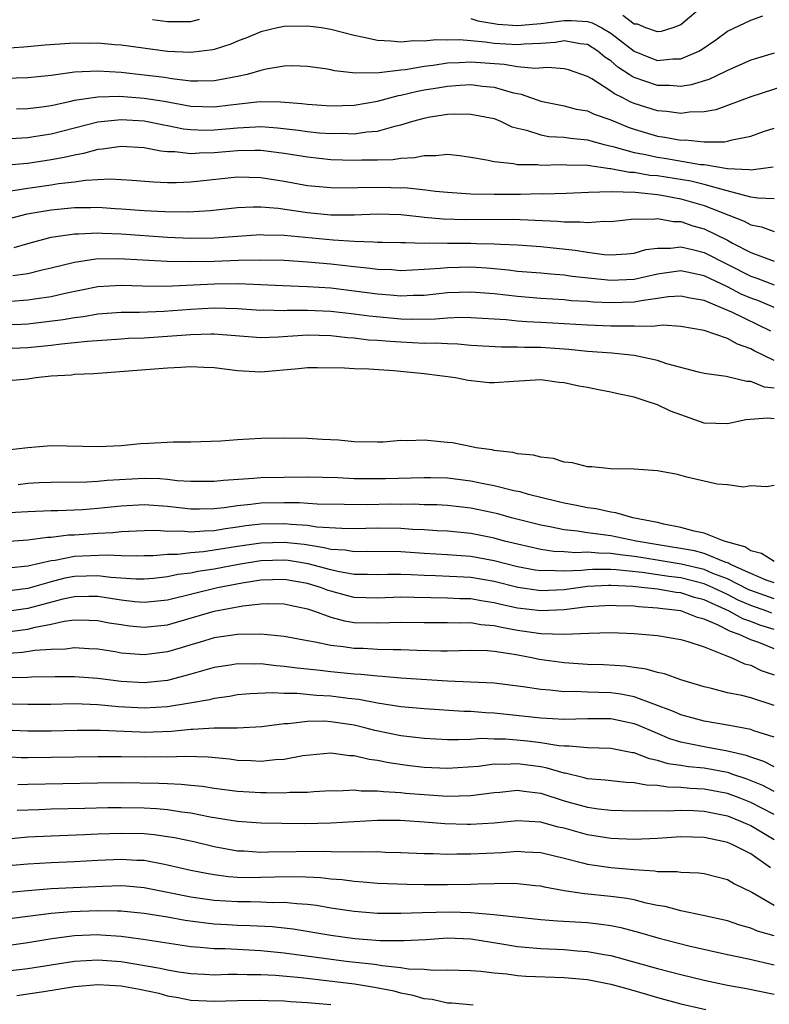
# Model space of a CAD drawing. Units: inches. Extents: x 2559000 to 2562000, y 1560000 to 1562293.
# Drawn here: x 2559786 to 2559851, y 1560117 to 1560202 of the extents above; entities that cross this region are included whole.
import ezdxf

# ---------------------------------------------------------------- set-up
doc = ezdxf.new("R2010")
doc.units = ezdxf.units.IN
doc.header["$MEASUREMENT"] = 0
doc.layers.add('LD25591560_2ft', color=84, linetype='Continuous')

msp = doc.modelspace()

# ---------------------------------------------------------------- linework, layer by layer
at = {"layer": 'LD25591560_2ft'}
for points, elevation in [([(2559845.043, 1560202.956), (2559843, 1560201.248), (2559842.333, 1560201), (2559841.313, 1560200.687), (2559841, 1560200.653), (2559840.021, 1560201), (2559839.302, 1560201.302), (2559839, 1560201.326), (2559838.05, 1560202.05)], 6782), ([(2559797.715, 1560201.715), (2559799, 1560201.53), (2559801, 1560201.543), (2559801.732, 1560201.732)], 6784), ([(2559825, 1560201.784), (2559825.601, 1560201.601), (2559827.319, 1560201.319), (2559829, 1560201.191), (2559830.65, 1560201.35), (2559831, 1560201.358), (2559833, 1560201.638), (2559833.629, 1560201.629), (2559835, 1560201.536), (2559835.414, 1560201.414), (2559836.248, 1560201), (2559837, 1560200.539), (2559839, 1560199), (2559840.419, 1560198.419), (2559841, 1560198.204), (2559842.328, 1560198.328), (2559843, 1560198.329), (2559844.545, 1560199), (2559844.84, 1560199.16), (2559846.02, 1560199.98), (2559847, 1560200.701), (2559849, 1560201.665), (2559850.031, 1560202.031)], 6784), ([(2559851, 1560198.828), (2559849, 1560198.227), (2559847, 1560197.352), (2559846.783, 1560197.217), (2559845.419, 1560196.581), (2559843.893, 1560196.107), (2559843, 1560195.978), (2559842.045, 1560196.045), (2559841, 1560196.043), (2559839, 1560196.738), (2559838.823, 1560196.823), (2559838.581, 1560197), (2559837.619, 1560197.619), (2559837, 1560198.166), (2559836.495, 1560198.495), (2559835.899, 1560199), (2559835, 1560199.567), (2559834.375, 1560199.625), (2559833, 1560199.881), (2559832.257, 1560199.743), (2559831, 1560199.657), (2559829.584, 1560199.584), (2559829, 1560199.527), (2559827, 1560199.659), (2559826.222, 1560199.778), (2559825, 1560199.873), (2559824.025, 1560199.975), (2559823, 1560199.945), (2559822.021, 1560199.979), (2559821, 1560199.845), (2559820.125, 1560199.875), (2559819, 1560199.759), (2559818.14, 1560199.86), (2559817, 1560199.908), (2559815.822, 1560200.178), (2559815, 1560200.336), (2559813, 1560200.864), (2559812.183, 1560201), (2559811, 1560201.152), (2559809, 1560201.106), (2559808.427, 1560201), (2559807, 1560200.654), (2559805.837, 1560200.163), (2559805, 1560199.851), (2559804.414, 1560199.586), (2559803, 1560199.143), (2559802.886, 1560199.114), (2559801, 1560198.877), (2559799, 1560198.969), (2559795, 1560199.508), (2559794.457, 1560199.542), (2559793, 1560199.676), (2559792.337, 1560199.663), (2559791, 1560199.674), (2559788.485, 1560199.515), (2559786.657, 1560199.343), (2559785, 1560199.213)], 6786), ([(2559853, 1560196.361), (2559849, 1560195.084), (2559847, 1560194.332), (2559846.019, 1560193.981), (2559845, 1560193.799), (2559843.761, 1560193.761), (2559843, 1560193.645), (2559841.816, 1560193.816), (2559841, 1560193.874), (2559839, 1560194.522), (2559838.662, 1560194.662), (2559838.029, 1560195), (2559837.334, 1560195.334), (2559837, 1560195.577), (2559835.381, 1560196.619), (2559835, 1560196.836), (2559833.383, 1560197.383), (2559833, 1560197.484), (2559831.598, 1560197.598), (2559830.491, 1560197.509), (2559829, 1560197.661), (2559827.851, 1560197.851), (2559825, 1560198.058), (2559823.99, 1560197.99), (2559823, 1560197.964), (2559821.766, 1560197.766), (2559821, 1560197.685), (2559819.402, 1560197.403), (2559819, 1560197.37), (2559817.134, 1560197.134), (2559815.115, 1560197.116), (2559813.317, 1560197.317), (2559813, 1560197.401), (2559812.518, 1560197.482), (2559811, 1560197.693), (2559809.725, 1560197.726), (2559809, 1560197.699), (2559807.445, 1560197.445), (2559807, 1560197.339), (2559805.825, 1560197), (2559805, 1560196.819), (2559803.473, 1560196.527), (2559803, 1560196.457), (2559801.581, 1560196.419), (2559801, 1560196.439), (2559799.372, 1560196.628), (2559798.739, 1560196.739), (2559797, 1560196.954), (2559795, 1560197.157), (2559793, 1560197.279), (2559791, 1560197.201), (2559789, 1560196.923), (2559787, 1560196.709), (2559785, 1560196.668)], 6788), ([(2559786.046, 1560194.046), (2559787, 1560194.074), (2559788.214, 1560194.214), (2559789, 1560194.33), (2559790.707, 1560194.707), (2559791, 1560194.784), (2559793, 1560195.093), (2559794.871, 1560195.129), (2559797, 1560194.968), (2559798.701, 1560194.701), (2559801, 1560194.288), (2559803, 1560194.22), (2559804.399, 1560194.399), (2559806.656, 1560194.656), (2559807, 1560194.677), (2559808.665, 1560194.665), (2559810.511, 1560194.511), (2559811, 1560194.443), (2559813, 1560194.308), (2559815, 1560194.364), (2559817, 1560194.706), (2559818.79, 1560195.21), (2559819, 1560195.235), (2559820.424, 1560195.576), (2559821, 1560195.678), (2559822.145, 1560195.855), (2559823, 1560196.005), (2559824.089, 1560196.089), (2559825, 1560196.131), (2559825.997, 1560196.003), (2559827, 1560195.911), (2559828.537, 1560195.463), (2559829, 1560195.366), (2559829.325, 1560195.325), (2559831, 1560194.709), (2559833, 1560194.312), (2559834.036, 1560194.036), (2559835, 1560193.876), (2559835.583, 1560193.583), (2559837, 1560193.099), (2559838.481, 1560192.48), (2559839, 1560192.299), (2559841, 1560191.709), (2559841.628, 1560191.628), (2559843, 1560191.375), (2559843.384, 1560191.384), (2559845, 1560191.22), (2559846.765, 1560191.234), (2559847, 1560191.28), (2559847.401, 1560191.401), (2559849, 1560191.716), (2559850.108, 1560192.108), (2559851, 1560192.397)], 6790), ([(2559785.503, 1560191.503), (2559787, 1560191.601), (2559787.698, 1560191.699), (2559789, 1560191.91), (2559793, 1560192.943), (2559795, 1560193.136), (2559797, 1560193.015), (2559798.677, 1560192.677), (2559799, 1560192.629), (2559800.351, 1560192.351), (2559801, 1560192.277), (2559802.231, 1560192.231), (2559803, 1560192.241), (2559805, 1560192.439), (2559806.521, 1560192.521), (2559807, 1560192.527), (2559808.42, 1560192.42), (2559810.214, 1560192.214), (2559811, 1560192.102), (2559811.995, 1560192.004), (2559813, 1560191.935), (2559813.959, 1560191.959), (2559815, 1560191.92), (2559816.091, 1560192.091), (2559817, 1560192.145), (2559818.608, 1560192.608), (2559819, 1560192.681), (2559820.025, 1560193), (2559821, 1560193.267), (2559821.334, 1560193.334), (2559823, 1560193.586), (2559823.623, 1560193.623), (2559825, 1560193.605), (2559827, 1560193.212), (2559827.547, 1560193), (2559828.522, 1560192.522), (2559829, 1560192.395), (2559829.765, 1560192.235), (2559831, 1560191.815), (2559831.696, 1560191.696), (2559833, 1560191.619), (2559833.538, 1560191.538), (2559835, 1560191.4), (2559835.301, 1560191.301), (2559836.424, 1560191), (2559837.168, 1560190.832), (2559839, 1560190.31), (2559839.843, 1560190.157), (2559841, 1560189.897), (2559841.789, 1560189.789), (2559844.708, 1560189.292), (2559845, 1560189.27), (2559847, 1560188.948), (2559848.866, 1560188.866), (2559849, 1560188.831), (2559850.923, 1560189.077)], 6792), ([(2559851, 1560186.347), (2559849.615, 1560186.385), (2559849, 1560186.493), (2559846.983, 1560187.017), (2559845, 1560187.568), (2559843.856, 1560187.856), (2559841, 1560188.299), (2559840.353, 1560188.353), (2559839, 1560188.585), (2559838.594, 1560188.594), (2559837, 1560188.912), (2559836.91, 1560188.91), (2559835, 1560189.188), (2559833.226, 1560189.226), (2559832.738, 1560189.262), (2559831, 1560189.208), (2559830.751, 1560189.249), (2559829, 1560189.264), (2559828.65, 1560189.35), (2559827, 1560189.51), (2559826.337, 1560189.663), (2559825, 1560189.895), (2559824.03, 1560190.03), (2559823, 1560190.129), (2559821.988, 1560190.012), (2559821, 1560190.033), (2559820.16, 1560189.84), (2559819, 1560189.801), (2559818.316, 1560189.684), (2559817, 1560189.65), (2559815.652, 1560189.652), (2559815, 1560189.618), (2559813, 1560189.695), (2559811, 1560189.9), (2559809, 1560190.216), (2559807, 1560190.475), (2559806.487, 1560190.487), (2559805, 1560190.465), (2559803, 1560190.275), (2559801.743, 1560190.257), (2559801, 1560190.195), (2559799.63, 1560190.37), (2559799, 1560190.375), (2559798.422, 1560190.422), (2559797, 1560190.698), (2559795, 1560190.829), (2559793.415, 1560190.585), (2559793, 1560190.56), (2559791.786, 1560190.214), (2559791, 1560190.09), (2559790.131, 1560189.869), (2559789, 1560189.673), (2559787, 1560189.373), (2559786.648, 1560189.352), (2559785, 1560189.188)], 6794), ([(2559785, 1560186.95), (2559787, 1560187.256), (2559789, 1560187.539), (2559789.647, 1560187.647), (2559791, 1560187.796), (2559791.941, 1560187.94), (2559794.057, 1560188.057), (2559795.952, 1560187.952), (2559797.79, 1560187.79), (2559799, 1560187.748), (2559799.741, 1560187.742), (2559801, 1560187.798), (2559805, 1560188.216), (2559807, 1560188.173), (2559809, 1560187.853), (2559811, 1560187.491), (2559813, 1560187.307), (2559813.294, 1560187.294), (2559815.301, 1560187.301), (2559817.348, 1560187.349), (2559819, 1560187.295), (2559819.304, 1560187.304), (2559821.113, 1560187.113), (2559821.975, 1560187), (2559823, 1560186.898), (2559825, 1560186.773), (2559827, 1560186.734), (2559829.253, 1560186.747), (2559831, 1560186.785), (2559831.227, 1560186.773), (2559833.184, 1560186.816), (2559835.097, 1560186.903), (2559837.036, 1560186.964), (2559839.093, 1560186.907), (2559841, 1560186.705), (2559841.344, 1560186.656), (2559843, 1560186.339), (2559845, 1560185.769), (2559848.428, 1560184.428), (2559849, 1560184.103), (2559849.93, 1560183.93), (2559851, 1560183.541)], 6796), ([(2559785, 1560184.53), (2559786.96, 1560185.04), (2559789, 1560185.392), (2559791, 1560185.587), (2559792.409, 1560185.59), (2559793, 1560185.618), (2559794.49, 1560185.51), (2559795, 1560185.49), (2559797, 1560185.33), (2559798.758, 1560185.242), (2559800.77, 1560185.23), (2559802.659, 1560185.341), (2559805, 1560185.588), (2559806.343, 1560185.656), (2559807, 1560185.648), (2559808.464, 1560185.536), (2559811, 1560185.168), (2559813, 1560184.981), (2559815, 1560184.978), (2559817, 1560185.046), (2559819, 1560184.991), (2559820.785, 1560184.786), (2559821, 1560184.779), (2559822.622, 1560184.622), (2559824.575, 1560184.576), (2559828.595, 1560184.595), (2559832.432, 1560184.432), (2559833, 1560184.37), (2559834.375, 1560184.375), (2559835, 1560184.302), (2559836.43, 1560184.43), (2559837, 1560184.406), (2559839, 1560184.616), (2559840.603, 1560184.603), (2559841, 1560184.659), (2559842.395, 1560184.395), (2559843, 1560184.393), (2559844.035, 1560184.035), (2559845, 1560183.773), (2559847, 1560182.799), (2559847.451, 1560182.549), (2559849, 1560181.742), (2559851, 1560180.996)], 6798), ([(2559785.835, 1560182.165), (2559787, 1560182.511), (2559789, 1560183.041), (2559791, 1560183.34), (2559791.341, 1560183.341), (2559793, 1560183.413), (2559793.386, 1560183.386), (2559795, 1560183.327), (2559799, 1560183.056), (2559801, 1560182.974), (2559803, 1560183.006), (2559805, 1560183.151), (2559807, 1560183.274), (2559807.256, 1560183.256), (2559809, 1560183.235), (2559813.181, 1560182.819), (2559815, 1560182.7), (2559816.663, 1560182.664), (2559817, 1560182.626), (2559817.389, 1560182.611), (2559819, 1560182.582), (2559819.399, 1560182.601), (2559821, 1560182.55), (2559821.421, 1560182.579), (2559823, 1560182.542), (2559825, 1560182.544), (2559825.485, 1560182.515), (2559827, 1560182.493), (2559827.556, 1560182.444), (2559829, 1560182.385), (2559831, 1560182.239), (2559833.938, 1560181.938), (2559835, 1560181.765), (2559836.43, 1560181.57), (2559837, 1560181.549), (2559838.366, 1560181.634), (2559839, 1560181.69), (2559840.009, 1560181.991), (2559841, 1560182.121), (2559842.116, 1560182.116), (2559843, 1560182.233), (2559844.001, 1560181.999), (2559845, 1560181.738), (2559849, 1560179.707), (2559849.537, 1560179.537), (2559851, 1560178.969)], 6800), ([(2559851, 1560177.026), (2559849.61, 1560177.61), (2559849, 1560177.827), (2559848.18, 1560178.18), (2559847, 1560178.792), (2559845, 1560179.749), (2559843.953, 1560179.953), (2559843, 1560180.171), (2559841, 1560179.886), (2559839, 1560179.424), (2559837, 1560179.331), (2559833.692, 1560179.692), (2559833, 1560179.794), (2559831.875, 1560179.876), (2559831, 1560179.963), (2559829, 1560180.124), (2559828.222, 1560180.222), (2559826.385, 1560180.385), (2559825, 1560180.472), (2559823, 1560180.436), (2559822.365, 1560180.365), (2559821, 1560180.273), (2559819, 1560180.177), (2559818.239, 1560180.239), (2559817, 1560180.284), (2559816.376, 1560180.375), (2559815, 1560180.507), (2559813, 1560180.729), (2559811, 1560180.914), (2559809, 1560181.042), (2559807, 1560181.091), (2559805.062, 1560181.062), (2559802.98, 1560180.98), (2559800.929, 1560180.929), (2559798.968, 1560180.968), (2559794.798, 1560181.202), (2559792.838, 1560181.163), (2559791, 1560180.883), (2559789, 1560180.388), (2559788.226, 1560180.226), (2559787, 1560179.922), (2559785.73, 1560179.73)], 6802), ([(2559850.726, 1560175), (2559847.375, 1560176.625), (2559846.508, 1560177), (2559845, 1560177.616), (2559843.821, 1560177.821), (2559843, 1560178.009), (2559841.931, 1560177.931), (2559841, 1560177.784), (2559839.609, 1560177.609), (2559839, 1560177.48), (2559837, 1560177.416), (2559835.478, 1560177.478), (2559835, 1560177.525), (2559833.606, 1560177.606), (2559833, 1560177.672), (2559831, 1560177.798), (2559829, 1560177.955), (2559827, 1560178.182), (2559825, 1560178.344), (2559823, 1560178.273), (2559821, 1560178.066), (2559820.054, 1560178.054), (2559819, 1560178.002), (2559818.092, 1560178.092), (2559817, 1560178.169), (2559815, 1560178.438), (2559813, 1560178.667), (2559811, 1560178.799), (2559808.873, 1560178.873), (2559805.045, 1560179.045), (2559803.025, 1560179.025), (2559798.83, 1560178.83), (2559796.85, 1560178.85), (2559795, 1560178.915), (2559793, 1560178.79), (2559790.225, 1560178.225), (2559789, 1560177.939), (2559787.773, 1560177.773), (2559787, 1560177.639), (2559785.539, 1560177.539)], 6804), ([(2559851, 1560172.485), (2559849.309, 1560173.309), (2559849, 1560173.484), (2559847.871, 1560173.871), (2559847, 1560174.355), (2559845, 1560175.04), (2559843, 1560175.393), (2559841.502, 1560175.502), (2559841, 1560175.464), (2559840.595, 1560175.405), (2559839, 1560175.431), (2559838.582, 1560175.418), (2559837, 1560175.434), (2559835, 1560175.496), (2559831, 1560175.746), (2559829.8, 1560175.8), (2559829, 1560175.862), (2559828.037, 1560175.963), (2559827, 1560176.014), (2559825, 1560176.151), (2559824.165, 1560176.165), (2559823, 1560176.12), (2559821.974, 1560176.026), (2559820.005, 1560175.994), (2559819, 1560176.022), (2559816.273, 1560176.272), (2559815, 1560176.445), (2559813, 1560176.668), (2559811, 1560176.765), (2559809.243, 1560176.757), (2559809, 1560176.744), (2559807.217, 1560176.783), (2559807, 1560176.775), (2559805, 1560176.912), (2559803, 1560176.97), (2559801, 1560176.859), (2559798.67, 1560176.67), (2559796.589, 1560176.588), (2559795, 1560176.588), (2559793, 1560176.446), (2559791.775, 1560176.225), (2559791, 1560176.136), (2559790.041, 1560175.959), (2559787, 1560175.607), (2559786.429, 1560175.571), (2559784.493, 1560175.506)], 6806), ([(2559851, 1560170.106), (2559850.185, 1560170.185), (2559849, 1560170.693), (2559848.674, 1560170.674), (2559846.9, 1560171.1), (2559845, 1560171.36), (2559844.53, 1560171.47), (2559841.798, 1560172.202), (2559841, 1560172.473), (2559839, 1560172.9), (2559838.18, 1560173), (2559837.104, 1560173.104), (2559835, 1560173.249), (2559833.415, 1560173.415), (2559831, 1560173.602), (2559829.602, 1560173.602), (2559829, 1560173.633), (2559827.611, 1560173.611), (2559825, 1560173.779), (2559823.888, 1560173.888), (2559823, 1560173.903), (2559821.967, 1560173.967), (2559821, 1560173.946), (2559820.009, 1560174.009), (2559819, 1560174.039), (2559818.097, 1560174.097), (2559817, 1560174.198), (2559816.237, 1560174.237), (2559815, 1560174.381), (2559814.417, 1560174.417), (2559813, 1560174.583), (2559811, 1560174.661), (2559808.487, 1560174.487), (2559807, 1560174.428), (2559803, 1560174.732), (2559802.737, 1560174.737), (2559801, 1560174.689), (2559799, 1560174.525), (2559797, 1560174.4), (2559795.647, 1560174.353), (2559795, 1560174.315), (2559792.117, 1560174.118), (2559791, 1560173.984), (2559789.887, 1560173.887), (2559789, 1560173.771), (2559787, 1560173.56), (2559785, 1560173.474)], 6808), ([(2559851, 1560167.487), (2559850.45, 1560167.55), (2559848.598, 1560167.402), (2559847, 1560167.054), (2559845, 1560167.122), (2559843, 1560167.818), (2559842.137, 1560168.137), (2559841, 1560168.669), (2559840.049, 1560169), (2559839, 1560169.329), (2559837.619, 1560169.619), (2559837, 1560169.771), (2559835.956, 1560169.956), (2559835, 1560170.159), (2559834.268, 1560170.268), (2559833, 1560170.56), (2559832.587, 1560170.586), (2559831, 1560170.81), (2559828.687, 1560170.687), (2559827, 1560170.553), (2559826.576, 1560170.576), (2559824.76, 1560170.76), (2559823.698, 1560171), (2559821, 1560171.335), (2559818.403, 1560171.597), (2559816.254, 1560171.746), (2559815, 1560171.755), (2559814.172, 1560171.829), (2559811.839, 1560171.839), (2559811, 1560171.863), (2559810.235, 1560171.765), (2559807, 1560171.471), (2559806.486, 1560171.514), (2559805, 1560171.592), (2559803, 1560171.858), (2559802.116, 1560171.884), (2559801, 1560171.943), (2559800.125, 1560171.875), (2559799, 1560171.83), (2559794.53, 1560171.47), (2559792.661, 1560171.339), (2559791, 1560171.267), (2559790.763, 1560171.237), (2559789, 1560171.127), (2559787.687, 1560171), (2559787, 1560170.891), (2559785, 1560170.719)], 6810), ([(2559851, 1560161.758), (2559850.349, 1560161.651), (2559849, 1560161.742), (2559848.37, 1560161.63), (2559847, 1560161.82), (2559846.113, 1560161.887), (2559845, 1560162.127), (2559843.522, 1560162.478), (2559842.712, 1560162.712), (2559841, 1560163.027), (2559839, 1560163.171), (2559837, 1560163.197), (2559835.366, 1560163.366), (2559835, 1560163.371), (2559833.711, 1560163.711), (2559833, 1560163.77), (2559832.078, 1560164.078), (2559831, 1560164.183), (2559830.368, 1560164.368), (2559829, 1560164.491), (2559828.598, 1560164.598), (2559827, 1560164.773), (2559826.818, 1560164.818), (2559825.45, 1560165), (2559825.091, 1560165.091), (2559823.416, 1560165.416), (2559823, 1560165.465), (2559821, 1560165.644), (2559819.596, 1560165.596), (2559819, 1560165.616), (2559817.491, 1560165.491), (2559817, 1560165.48), (2559815, 1560165.502), (2559813.644, 1560165.645), (2559812.294, 1560165.706), (2559811, 1560165.788), (2559809, 1560165.816), (2559807, 1560165.783), (2559805, 1560165.678), (2559803.57, 1560165.569), (2559801, 1560165.47), (2559799.468, 1560165.468), (2559797.377, 1560165.377), (2559796.661, 1560165.339), (2559795, 1560165.178), (2559793.074, 1560165.074), (2559789, 1560165.159), (2559787, 1560164.988), (2559785, 1560164.763)], 6812), ([(2559851, 1560155.248), (2559849.936, 1560155.936), (2559849, 1560156.16), (2559848.509, 1560156.509), (2559846.722, 1560157), (2559845, 1560157.686), (2559844.162, 1560157.838), (2559843, 1560158.17), (2559841.559, 1560158.441), (2559841, 1560158.581), (2559838.907, 1560159), (2559837.435, 1560159.435), (2559837, 1560159.484), (2559835.754, 1560159.754), (2559835, 1560159.849), (2559834.055, 1560160.055), (2559833, 1560160.249), (2559832.408, 1560160.408), (2559829.939, 1560161), (2559829.22, 1560161.22), (2559828.685, 1560161.315), (2559827, 1560161.741), (2559826.097, 1560161.903), (2559825, 1560162.145), (2559823, 1560162.38), (2559821.583, 1560162.417), (2559821, 1560162.429), (2559817.671, 1560162.33), (2559816.324, 1560162.324), (2559815, 1560162.345), (2559813.583, 1560162.417), (2559811, 1560162.473), (2559809, 1560162.461), (2559807, 1560162.423), (2559806.361, 1560162.36), (2559803.793, 1560162.207), (2559803, 1560162.099), (2559801, 1560162.096), (2559799.827, 1560162.173), (2559799, 1560162.282), (2559798.339, 1560162.338), (2559797, 1560162.365), (2559793.811, 1560162.189), (2559793, 1560162.104), (2559792.057, 1560162.058), (2559789, 1560162.034), (2559787.987, 1560161.987), (2559787, 1560161.929), (2559786.169, 1560161.831)], 6814), ([(2559851, 1560153.432), (2559850.34, 1560153.66), (2559849, 1560154.222), (2559847.263, 1560155), (2559847.109, 1560155.109), (2559846.807, 1560155.193), (2559845, 1560155.938), (2559844.169, 1560156.169), (2559840.732, 1560156.732), (2559839.191, 1560157), (2559837, 1560157.458), (2559835, 1560157.711), (2559834.155, 1560157.845), (2559833, 1560157.951), (2559831.785, 1560158.215), (2559831, 1560158.351), (2559828.486, 1560159), (2559827.323, 1560159.323), (2559825.682, 1560159.682), (2559825, 1560159.823), (2559823, 1560160.049), (2559822.094, 1560160.094), (2559821, 1560160.115), (2559820.154, 1560160.154), (2559819, 1560160.143), (2559818.154, 1560160.154), (2559816.119, 1560160.119), (2559814.129, 1560160.128), (2559811.826, 1560160.174), (2559810.279, 1560160.279), (2559809, 1560160.284), (2559807, 1560160.245), (2559806.13, 1560160.129), (2559805, 1560160.036), (2559803.856, 1560159.857), (2559803, 1560159.762), (2559801.729, 1560159.729), (2559801, 1560159.729), (2559799, 1560159.957), (2559797, 1560160.109), (2559795, 1560159.995), (2559793, 1560159.786), (2559791.689, 1560159.689), (2559789.592, 1560159.591), (2559789, 1560159.582), (2559787, 1560159.498), (2559785.414, 1560159.414)], 6816), ([(2559851, 1560152.053), (2559849, 1560152.758), (2559848.831, 1560152.831), (2559847, 1560153.763), (2559845.767, 1560154.233), (2559845, 1560154.567), (2559843.033, 1560155.033), (2559841.321, 1560155.321), (2559839.583, 1560155.583), (2559839, 1560155.684), (2559837.818, 1560155.818), (2559837, 1560155.944), (2559835.956, 1560155.956), (2559835, 1560156.047), (2559834, 1560156), (2559833, 1560156.076), (2559832.115, 1560156.115), (2559831, 1560156.282), (2559829, 1560156.728), (2559827.895, 1560157), (2559827, 1560157.242), (2559825, 1560157.644), (2559823, 1560157.842), (2559822.116, 1560157.884), (2559821, 1560157.962), (2559819.993, 1560158.007), (2559819, 1560158.088), (2559817, 1560158.115), (2559815, 1560158.059), (2559813.934, 1560158.066), (2559811.795, 1560158.205), (2559811, 1560158.333), (2559809.586, 1560158.414), (2559809, 1560158.485), (2559807, 1560158.444), (2559805.703, 1560158.297), (2559805, 1560158.182), (2559803.956, 1560158.044), (2559803, 1560157.877), (2559802.142, 1560157.858), (2559801, 1560157.76), (2559800.161, 1560157.839), (2559799, 1560157.836), (2559798.101, 1560157.899), (2559797, 1560157.893), (2559795, 1560157.789), (2559794.289, 1560157.712), (2559793, 1560157.652), (2559791, 1560157.516), (2559790.505, 1560157.495), (2559789, 1560157.306), (2559788.705, 1560157.295), (2559787, 1560157.07), (2559785, 1560156.939)], 6818), ([(2559850.824, 1560150.824), (2559850.385, 1560151), (2559849, 1560151.488), (2559847.94, 1560151.94), (2559847, 1560152.42), (2559845.789, 1560153), (2559845, 1560153.343), (2559843, 1560153.843), (2559841.973, 1560153.973), (2559839.698, 1560154.302), (2559837.468, 1560154.532), (2559837, 1560154.558), (2559835.426, 1560154.574), (2559835, 1560154.549), (2559834.487, 1560154.487), (2559833, 1560154.414), (2559831.528, 1560154.472), (2559831, 1560154.452), (2559830.519, 1560154.519), (2559829, 1560154.805), (2559827, 1560155.314), (2559825, 1560155.681), (2559823.758, 1560155.758), (2559823, 1560155.822), (2559821, 1560155.937), (2559819, 1560156.085), (2559816.104, 1560156.104), (2559815, 1560156.073), (2559814.213, 1560156.213), (2559813, 1560156.283), (2559812.434, 1560156.434), (2559810.694, 1560156.694), (2559809, 1560156.887), (2559807, 1560156.836), (2559805, 1560156.534), (2559803, 1560156.208), (2559802.076, 1560156.076), (2559801, 1560155.992), (2559799.854, 1560155.854), (2559799, 1560155.852), (2559797.748, 1560155.748), (2559797, 1560155.744), (2559796.287, 1560155.713), (2559795, 1560155.726), (2559793.801, 1560155.801), (2559791, 1560155.673), (2559789.348, 1560155.348), (2559789, 1560155.31), (2559787, 1560154.842), (2559785.318, 1560154.682)], 6820), ([(2559851, 1560149.43), (2559849.797, 1560149.797), (2559849, 1560150.115), (2559848.335, 1560150.335), (2559847.165, 1560151), (2559845, 1560151.963), (2559844.169, 1560152.169), (2559843, 1560152.551), (2559842.598, 1560152.597), (2559841, 1560152.871), (2559839.906, 1560153), (2559838.905, 1560153.095), (2559837, 1560153.197), (2559836.8, 1560153.199), (2559835, 1560153.097), (2559834.206, 1560153), (2559833, 1560152.826), (2559831, 1560152.747), (2559829.028, 1560153.028), (2559827, 1560153.523), (2559825, 1560153.869), (2559821.981, 1560154.019), (2559821, 1560154.044), (2559819.883, 1560154.117), (2559819, 1560154.146), (2559817.857, 1560154.143), (2559817, 1560154.112), (2559816.139, 1560154.14), (2559815, 1560154.146), (2559813.608, 1560154.392), (2559813, 1560154.534), (2559811.063, 1560155.063), (2559809.335, 1560155.335), (2559809, 1560155.374), (2559807, 1560155.313), (2559805.073, 1560155), (2559803, 1560154.607), (2559801.602, 1560154.398), (2559801, 1560154.264), (2559799.876, 1560154.124), (2559799, 1560153.925), (2559797.796, 1560153.796), (2559797, 1560153.729), (2559796.264, 1560153.736), (2559794.117, 1560153.882), (2559793, 1560154.03), (2559791, 1560153.969), (2559790.183, 1560153.817), (2559789, 1560153.521), (2559787, 1560152.947), (2559785, 1560152.692)], 6822), ([(2559851, 1560147.755), (2559849.706, 1560148.295), (2559849, 1560148.546), (2559848.026, 1560149), (2559847.255, 1560149.255), (2559846.168, 1560149.832), (2559845, 1560150.319), (2559844.447, 1560150.447), (2559843, 1560151.017), (2559841.221, 1560151.221), (2559841, 1560151.258), (2559839.374, 1560151.374), (2559839, 1560151.42), (2559837.46, 1560151.46), (2559837, 1560151.492), (2559835, 1560151.357), (2559833, 1560151.108), (2559831, 1560151.021), (2559829, 1560151.264), (2559827.571, 1560151.571), (2559827, 1560151.715), (2559825.877, 1560151.877), (2559825, 1560152.04), (2559824.058, 1560152.058), (2559823, 1560152.107), (2559820.151, 1560152.151), (2559819, 1560152.191), (2559817, 1560152.106), (2559815, 1560152.169), (2559814.327, 1560152.327), (2559813, 1560152.696), (2559812.769, 1560152.769), (2559812.191, 1560153), (2559811, 1560153.36), (2559809, 1560153.706), (2559807, 1560153.647), (2559805.399, 1560153.399), (2559803.277, 1560153), (2559799, 1560151.942), (2559797, 1560151.734), (2559796.2, 1560151.8), (2559795, 1560151.936), (2559794.091, 1560152.09), (2559793, 1560152.252), (2559792.254, 1560152.254), (2559791, 1560152.225), (2559790.016, 1560152.016), (2559787, 1560151.232), (2559785, 1560150.939)], 6824), ([(2559785, 1560149.195), (2559787, 1560149.462), (2559787.628, 1560149.628), (2559789, 1560149.876), (2559790.133, 1560150.132), (2559791, 1560150.239), (2559792.235, 1560150.234), (2559793, 1560150.202), (2559793.998, 1560149.998), (2559795, 1560149.836), (2559795.739, 1560149.739), (2559797, 1560149.608), (2559799, 1560149.818), (2559803, 1560150.988), (2559805.445, 1560151.445), (2559807, 1560151.618), (2559807.641, 1560151.641), (2559809, 1560151.621), (2559809.503, 1560151.503), (2559811, 1560151.203), (2559811.604, 1560151), (2559813, 1560150.488), (2559814.159, 1560150.159), (2559815, 1560150.033), (2559817, 1560149.979), (2559818.035, 1560150.035), (2559819, 1560150.053), (2559821, 1560150.022), (2559823, 1560150.015), (2559823.992, 1560149.992), (2559825, 1560150.014), (2559825.864, 1560149.864), (2559827, 1560149.773), (2559827.62, 1560149.62), (2559829, 1560149.375), (2559831, 1560149.085), (2559833, 1560149.018), (2559835.108, 1560149.108), (2559837, 1560149.157), (2559839, 1560149.09), (2559841, 1560148.909), (2559843, 1560148.57), (2559843.601, 1560148.399), (2559845, 1560147.925), (2559846.737, 1560147.263), (2559847, 1560147.132), (2559847.373, 1560147), (2559848.482, 1560146.483), (2559849, 1560146.352), (2559849.912, 1560145.912), (2559851, 1560145.532)], 6826), ([(2559851, 1560142.904), (2559849, 1560143.554), (2559848.249, 1560143.751), (2559847, 1560143.998), (2559845.641, 1560144.359), (2559845, 1560144.496), (2559843, 1560145.105), (2559841.623, 1560145.623), (2559841, 1560145.741), (2559840.033, 1560146.033), (2559839, 1560146.161), (2559838.271, 1560146.271), (2559836.386, 1560146.386), (2559835, 1560146.431), (2559833, 1560146.556), (2559830.861, 1560146.861), (2559830.221, 1560147), (2559828.723, 1560147.276), (2559827, 1560147.526), (2559826.419, 1560147.582), (2559825, 1560147.614), (2559823, 1560147.565), (2559822.435, 1560147.565), (2559820.384, 1560147.616), (2559819, 1560147.685), (2559818.329, 1560147.671), (2559817, 1560147.718), (2559815.781, 1560147.781), (2559815, 1560147.799), (2559814.058, 1560147.942), (2559813, 1560148.043), (2559811.653, 1560148.347), (2559811, 1560148.444), (2559809, 1560148.833), (2559807, 1560149.03), (2559805, 1560148.999), (2559803, 1560148.693), (2559801.705, 1560148.295), (2559801, 1560148.098), (2559800.164, 1560147.836), (2559799, 1560147.496), (2559797, 1560147.24), (2559795, 1560147.404), (2559794.506, 1560147.494), (2559793, 1560147.726), (2559792.238, 1560147.762), (2559791, 1560147.853), (2559790.252, 1560147.748), (2559789, 1560147.718), (2559787.614, 1560147.615), (2559786.564, 1560147.436), (2559785, 1560147.322)], 6828), ([(2559851, 1560140.202), (2559849.256, 1560140.744), (2559849, 1560140.842), (2559847.186, 1560141.186), (2559845, 1560141.568), (2559843, 1560142.107), (2559842.385, 1560142.385), (2559839, 1560143.651), (2559837.875, 1560143.875), (2559837, 1560143.98), (2559835.976, 1560144.025), (2559835, 1560144.043), (2559833.899, 1560144.101), (2559833, 1560144.085), (2559831.766, 1560144.234), (2559831, 1560144.27), (2559829.482, 1560144.519), (2559827, 1560144.817), (2559823.013, 1560144.987), (2559819, 1560145.247), (2559817.394, 1560145.394), (2559817, 1560145.408), (2559815.577, 1560145.577), (2559815, 1560145.605), (2559813, 1560145.8), (2559812.09, 1560145.91), (2559810.095, 1560146.095), (2559809, 1560146.259), (2559808.307, 1560146.307), (2559807, 1560146.467), (2559806.445, 1560146.445), (2559805, 1560146.47), (2559804.358, 1560146.358), (2559803, 1560146.155), (2559801, 1560145.587), (2559799, 1560145.05), (2559797, 1560144.837), (2559795, 1560144.956), (2559793, 1560145.217), (2559791, 1560145.355), (2559789.356, 1560145.356), (2559787.328, 1560145.328), (2559787, 1560145.304), (2559785.275, 1560145.275)], 6830), ([(2559851, 1560137.656), (2559850.12, 1560138.12), (2559849, 1560138.48), (2559848.623, 1560138.623), (2559847, 1560139.002), (2559845, 1560139.369), (2559843, 1560139.771), (2559842.06, 1560140.06), (2559841, 1560140.495), (2559839.251, 1560141.251), (2559839, 1560141.341), (2559837, 1560141.752), (2559835, 1560141.767), (2559833, 1560141.717), (2559831, 1560141.817), (2559827, 1560142.238), (2559826.271, 1560142.271), (2559825, 1560142.383), (2559824.396, 1560142.396), (2559821, 1560142.618), (2559819, 1560142.799), (2559817, 1560143.096), (2559815.409, 1560143.409), (2559814.494, 1560143.506), (2559813, 1560143.715), (2559811.777, 1560143.777), (2559810.069, 1560143.931), (2559809, 1560143.927), (2559808.002, 1560143.999), (2559806.081, 1560143.92), (2559805, 1560143.818), (2559804.311, 1560143.689), (2559803, 1560143.509), (2559802.601, 1560143.399), (2559800.906, 1560143.094), (2559799, 1560142.79), (2559797, 1560142.673), (2559794.798, 1560142.798), (2559793, 1560142.967), (2559791, 1560143.036), (2559788.994, 1560143.006), (2559787, 1560142.997), (2559783, 1560143.075)], 6832), ([(2559851, 1560135.546), (2559850.046, 1560136.046), (2559848.619, 1560136.618), (2559847.455, 1560137), (2559847.125, 1560137.125), (2559847, 1560137.154), (2559845, 1560137.523), (2559843.653, 1560137.653), (2559843, 1560137.766), (2559841.917, 1560137.917), (2559841, 1560138.206), (2559840.326, 1560138.326), (2559839, 1560138.84), (2559838.856, 1560138.856), (2559837, 1560139.223), (2559835, 1560139.282), (2559833.43, 1560139.43), (2559833, 1560139.418), (2559832.558, 1560139.442), (2559831, 1560139.693), (2559829.847, 1560139.847), (2559827.986, 1560140.014), (2559827, 1560140.03), (2559825.925, 1560140.074), (2559825, 1560140.003), (2559823.955, 1560139.955), (2559823, 1560139.977), (2559821, 1560140.076), (2559819, 1560140.32), (2559816.771, 1560140.771), (2559815.903, 1560141), (2559815, 1560141.208), (2559813, 1560141.519), (2559812.45, 1560141.55), (2559811, 1560141.537), (2559809.33, 1560141.33), (2559809, 1560141.329), (2559807.07, 1560141.07), (2559805, 1560140.957), (2559803, 1560140.952), (2559801.156, 1560140.844), (2559801, 1560140.849), (2559799.317, 1560140.683), (2559797, 1560140.606), (2559796.612, 1560140.612), (2559793.236, 1560140.764), (2559791.234, 1560140.767), (2559789, 1560140.712), (2559787, 1560140.703), (2559785, 1560140.783)], 6834), ([(2559851, 1560133.573), (2559849, 1560134.605), (2559848.003, 1560135), (2559847, 1560135.367), (2559845, 1560135.747), (2559843.803, 1560135.803), (2559843, 1560135.884), (2559841.901, 1560135.902), (2559841, 1560136.04), (2559840.071, 1560136.071), (2559839, 1560136.283), (2559838.308, 1560136.308), (2559836.507, 1560136.507), (2559835, 1560136.632), (2559834.717, 1560136.717), (2559833.097, 1560137.097), (2559833, 1560137.105), (2559831.548, 1560137.548), (2559831, 1560137.638), (2559829, 1560137.918), (2559827.85, 1560137.85), (2559827, 1560137.864), (2559825.671, 1560137.672), (2559823, 1560137.496), (2559821, 1560137.6), (2559819.744, 1560137.744), (2559817.979, 1560137.979), (2559817, 1560138.185), (2559816.27, 1560138.27), (2559815, 1560138.589), (2559814.596, 1560138.596), (2559813, 1560138.816), (2559810.583, 1560138.583), (2559809, 1560138.277), (2559808.254, 1560138.254), (2559807, 1560138.111), (2559806.167, 1560138.167), (2559805, 1560138.204), (2559804.292, 1560138.292), (2559802.475, 1560138.475), (2559800.543, 1560138.543), (2559799, 1560138.489), (2559798.498, 1560138.498), (2559797, 1560138.471), (2559795, 1560138.501), (2559793, 1560138.508), (2559789, 1560138.435), (2559787, 1560138.425), (2559786.434, 1560138.434), (2559784.533, 1560138.533)], 6836), ([(2559786.148, 1560136.148), (2559787, 1560136.175), (2559793, 1560136.279), (2559795, 1560136.297), (2559798.253, 1560136.253), (2559799, 1560136.21), (2559800.168, 1560136.168), (2559801, 1560136.069), (2559801.979, 1560135.979), (2559803, 1560135.813), (2559805, 1560135.559), (2559807, 1560135.439), (2559807.452, 1560135.452), (2559809, 1560135.421), (2559809.465, 1560135.465), (2559811, 1560135.477), (2559811.525, 1560135.525), (2559813, 1560135.608), (2559813.596, 1560135.596), (2559815, 1560135.672), (2559815.594, 1560135.594), (2559817, 1560135.595), (2559817.522, 1560135.522), (2559819, 1560135.45), (2559819.405, 1560135.405), (2559821, 1560135.278), (2559823, 1560135.139), (2559825, 1560135.18), (2559827, 1560135.452), (2559827.488, 1560135.488), (2559829, 1560135.646), (2559829.553, 1560135.553), (2559831, 1560135.384), (2559833, 1560134.748), (2559835, 1560134.184), (2559835.954, 1560134.046), (2559837, 1560133.924), (2559839, 1560133.869), (2559840.08, 1560133.92), (2559841.871, 1560133.871), (2559843, 1560133.929), (2559844.105, 1560133.895), (2559845, 1560133.848), (2559847, 1560133.435), (2559848.139, 1560133), (2559848.73, 1560132.73), (2559849, 1560132.625), (2559851, 1560131.425)], 6838), ([(2559850.69, 1560129), (2559849, 1560130.205), (2559847.4, 1560131), (2559847, 1560131.163), (2559846.785, 1560131.215), (2559845, 1560131.586), (2559843, 1560131.636), (2559841, 1560131.504), (2559839, 1560131.419), (2559837, 1560131.5), (2559835, 1560131.824), (2559833, 1560132.38), (2559832.491, 1560132.491), (2559831, 1560132.899), (2559829, 1560133.01), (2559827, 1560132.811), (2559825, 1560132.696), (2559824.699, 1560132.699), (2559822.766, 1560132.766), (2559821, 1560132.914), (2559818.954, 1560133.046), (2559817, 1560133.059), (2559813, 1560132.825), (2559810.775, 1560132.775), (2559808.782, 1560132.782), (2559807, 1560132.808), (2559805, 1560132.955), (2559802.652, 1560133.348), (2559801, 1560133.685), (2559800.228, 1560133.772), (2559799, 1560133.968), (2559798.053, 1560134.053), (2559797, 1560134.111), (2559795, 1560134.144), (2559793.87, 1560134.13), (2559791.908, 1560134.091), (2559789, 1560134.007), (2559787.956, 1560133.956), (2559786.1, 1560133.9)], 6840), ([(2559785, 1560131.46), (2559787, 1560131.635), (2559789, 1560131.747), (2559791.857, 1560131.857), (2559793, 1560131.916), (2559795, 1560131.977), (2559797, 1560131.923), (2559797.846, 1560131.846), (2559799, 1560131.684), (2559799.585, 1560131.585), (2559801.236, 1560131.236), (2559803, 1560130.817), (2559805, 1560130.455), (2559805.56, 1560130.44), (2559807, 1560130.339), (2559807.636, 1560130.364), (2559812.428, 1560130.428), (2559813.635, 1560130.364), (2559815, 1560130.399), (2559815.638, 1560130.362), (2559817, 1560130.385), (2559817.653, 1560130.347), (2559819, 1560130.307), (2559821, 1560130.212), (2559821.783, 1560130.216), (2559823, 1560130.175), (2559823.795, 1560130.205), (2559825, 1560130.194), (2559827.691, 1560130.31), (2559829, 1560130.41), (2559829.635, 1560130.365), (2559831, 1560130.314), (2559833, 1560129.831), (2559834.57, 1560129.429), (2559835, 1560129.305), (2559837, 1560129.007), (2559839, 1560128.837), (2559840.742, 1560128.742), (2559841, 1560128.689), (2559842.668, 1560128.668), (2559843, 1560128.607), (2559844.552, 1560128.552), (2559845, 1560128.494), (2559847, 1560127.986), (2559847.621, 1560127.621), (2559849.101, 1560126.899), (2559851, 1560125.789)], 6842), ([(2559851, 1560123.166), (2559849.572, 1560123.572), (2559849, 1560123.82), (2559848.064, 1560124.063), (2559847, 1560124.435), (2559844.916, 1560124.916), (2559843, 1560125.305), (2559841.674, 1560125.674), (2559841, 1560125.776), (2559840.031, 1560125.969), (2559839, 1560126.239), (2559838.367, 1560126.367), (2559837, 1560126.544), (2559834.751, 1560126.751), (2559833.007, 1560127.007), (2559831.328, 1560127.328), (2559831, 1560127.415), (2559830.548, 1560127.452), (2559829, 1560127.624), (2559827.644, 1560127.644), (2559827, 1560127.615), (2559825.601, 1560127.601), (2559825, 1560127.569), (2559823, 1560127.532), (2559821, 1560127.526), (2559819.551, 1560127.55), (2559817, 1560127.661), (2559815.772, 1560127.772), (2559815, 1560127.818), (2559813.964, 1560127.964), (2559813, 1560128.025), (2559812.132, 1560128.132), (2559810.218, 1560128.218), (2559808.192, 1560128.192), (2559807, 1560128.149), (2559806.142, 1560128.142), (2559805, 1560128.169), (2559804.225, 1560128.225), (2559803, 1560128.385), (2559802.473, 1560128.473), (2559801, 1560128.766), (2559799, 1560129.232), (2559798.728, 1560129.272), (2559797, 1560129.606), (2559796.371, 1560129.629), (2559795, 1560129.716), (2559793, 1560129.625), (2559791, 1560129.506), (2559789, 1560129.424), (2559787, 1560129.317), (2559785, 1560129.139)], 6844), ([(2559783.292, 1560126.708), (2559787, 1560127.06), (2559789, 1560127.207), (2559793.43, 1560127.43), (2559795, 1560127.463), (2559795.436, 1560127.436), (2559797, 1560127.295), (2559801, 1560126.507), (2559803, 1560126.218), (2559805, 1560126.091), (2559806.1, 1560126.1), (2559807, 1560126.083), (2559807.967, 1560126.033), (2559809, 1560126.05), (2559810.08, 1560125.92), (2559811, 1560125.872), (2559811.778, 1560125.778), (2559813, 1560125.563), (2559815, 1560125.263), (2559817, 1560125.113), (2559819, 1560125.108), (2559820.829, 1560125.171), (2559823.214, 1560125.214), (2559825, 1560125.155), (2559826.983, 1560124.983), (2559831, 1560124.56), (2559832.439, 1560124.439), (2559835, 1560124.293), (2559836.173, 1560124.173), (2559837, 1560124.042), (2559837.869, 1560123.869), (2559839.456, 1560123.456), (2559841.032, 1560123), (2559843.683, 1560122.317), (2559847, 1560121.564), (2559848.82, 1560121.18), (2559851, 1560120.685)], 6846), ([(2559785, 1560124.598), (2559789, 1560125.096), (2559790.745, 1560125.255), (2559793, 1560125.346), (2559794.703, 1560125.297), (2559795, 1560125.303), (2559795.28, 1560125.28), (2559797, 1560125.102), (2559799, 1560124.778), (2559800.503, 1560124.503), (2559802.263, 1560124.263), (2559803, 1560124.19), (2559804.126, 1560124.126), (2559805, 1560124.081), (2559806.061, 1560124.061), (2559807.958, 1560123.958), (2559809.751, 1560123.751), (2559813, 1560123.222), (2559815.06, 1560122.94), (2559817.224, 1560122.776), (2559819.247, 1560122.753), (2559821.143, 1560122.857), (2559823, 1560122.981), (2559825, 1560122.903), (2559827.482, 1560122.518), (2559829, 1560122.256), (2559831, 1560122.064), (2559833, 1560121.984), (2559834.115, 1560121.885), (2559835, 1560121.829), (2559836.448, 1560121.552), (2559837, 1560121.465), (2559841, 1560120.374), (2559843, 1560119.85), (2559845, 1560119.369), (2559847, 1560118.94), (2559848.638, 1560118.637), (2559851, 1560118.166)], 6848), ([(2559785.604, 1560122.396), (2559787, 1560122.585), (2559789.068, 1560122.932), (2559791, 1560123.186), (2559793, 1560123.266), (2559793.258, 1560123.258), (2559795, 1560123.132), (2559796.033, 1560123), (2559796.888, 1560122.888), (2559801, 1560122.254), (2559801.798, 1560122.202), (2559803, 1560122.072), (2559803.937, 1560122.064), (2559807, 1560121.917), (2559809, 1560121.717), (2559814.31, 1560121), (2559816.725, 1560120.725), (2559817.394, 1560120.606), (2559819, 1560120.457), (2559819.662, 1560120.338), (2559821, 1560120.291), (2559821.792, 1560120.208), (2559823, 1560120.239), (2559825, 1560120.186), (2559825.858, 1560120.142), (2559827, 1560119.991), (2559828.088, 1560119.912), (2559829, 1560119.77), (2559829.705, 1560119.705), (2559833, 1560119.588), (2559835, 1560119.406), (2559837, 1560119.01), (2559838.583, 1560118.583), (2559840.137, 1560118.137), (2559841, 1560117.872), (2559843, 1560117.338), (2559845.164, 1560116.836)], 6850), ([(2559825.214, 1560117.214), (2559823.377, 1560117.377), (2559823, 1560117.388), (2559821.697, 1560117.696), (2559821, 1560117.764), (2559820.061, 1560118.061), (2559819, 1560118.247), (2559818.412, 1560118.412), (2559816.735, 1560118.735), (2559815.011, 1560119.011), (2559810.449, 1560119.55), (2559808.243, 1560119.757), (2559807, 1560119.822), (2559805.806, 1560119.806), (2559805, 1560119.835), (2559804.157, 1560119.843), (2559803, 1560119.796), (2559802.149, 1560119.851), (2559801, 1560119.898), (2559799.949, 1560120.051), (2559799, 1560120.211), (2559798.366, 1560120.366), (2559795, 1560120.922), (2559793, 1560121.085), (2559791, 1560120.962), (2559787, 1560120.321), (2559785, 1560120.104)], 6852), ([(2559786.053, 1560118.053), (2559787, 1560118.179), (2559788.393, 1560118.393), (2559791, 1560118.831), (2559793, 1560118.994), (2559795, 1560118.862), (2559796.581, 1560118.581), (2559798.241, 1560118.241), (2559799, 1560118.023), (2559799.89, 1560117.89), (2559801, 1560117.653), (2559803, 1560117.551), (2559805, 1560117.612), (2559807, 1560117.643), (2559807.609, 1560117.609), (2559809, 1560117.577), (2559809.525, 1560117.524), (2559811, 1560117.443), (2559813, 1560117.269)], 6854)]:
    msp.add_lwpolyline(points, dxfattribs=dict(at, elevation=elevation))

doc.saveas('drawing.dxf')
